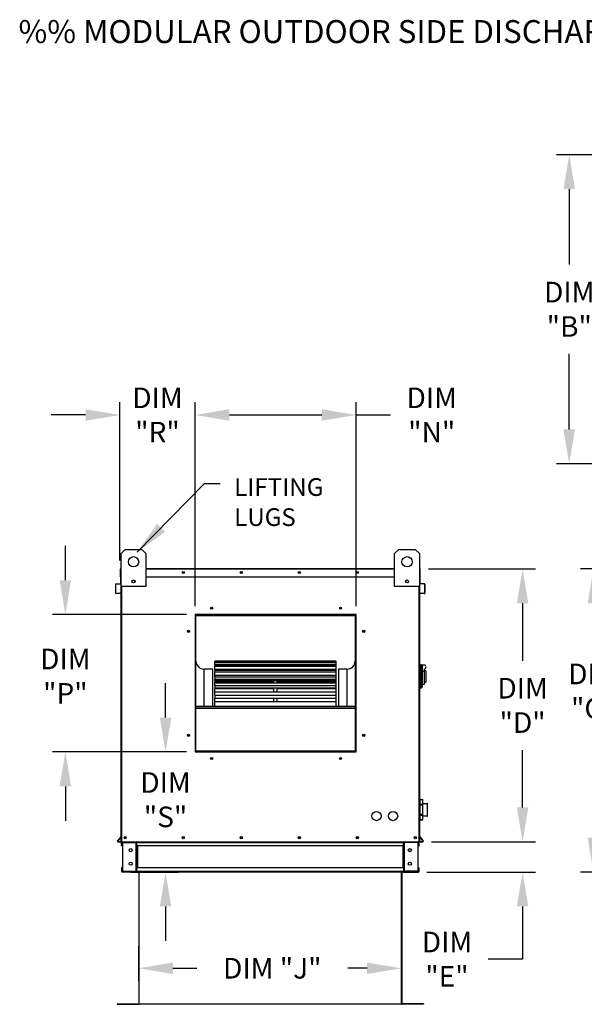
# Model space of a CAD drawing. Extents: x 445 to 712, y 427 to 572.
# Drawn here: x 445 to 494, y 486 to 572 of the extents above; entities that cross this region are included whole.
import ezdxf

# ---------------------------------------------------------------- set-up
doc = ezdxf.new("R2010")
doc.units = 0
doc.header["$LTSCALE"] = 4
doc.header["$MEASUREMENT"] = 0
doc.layers.get('0').update_dxf_attribs({"linetype": 'CONTINUOUS'})
doc.layers.get('Defpoints').update_dxf_attribs({"linetype": 'CONTINUOUS'})
doc.styles.add('BOLD', font='ROMAND.SHX')
doc.styles.get("Standard").update_dxf_attribs({"font": 'TXT.shx'})
doc.dimstyles.new('MOD', dxfattribs={"dimscale": 1.5, "dimtxt": 1.2, "dimasz": 2, "dimexe": 0.75, "dimexo": 0.5, "dimgap": 1, "dimtad": 0, "dimtih": 1, "dimtoh": 1, "dimzin": 0, "dimdsep": 46, "dimtxsty": 'Standard', "dimcen": 0.09, "dimadec": 0, "dimazin": 0, "dimtfac": 1, "dimtofl": 0, "dimtmove": 0, "dimatfit": 3, "dimfxl": 0, "dimtolj": 1, "dimtzin": 0, "dimarcsym": 0})

# ---------------------------------------------------------------- blocks, each defined once
blk = doc.blocks.new('*D11')
at = {"color": 0, "lineweight": -2}
for p, q in [((455.48, 490.863), (455.48, 487.818)), ((478.421, 490.92), (478.421, 487.818)), ((458.48, 488.943), (460.552, 488.943)), ((475.421, 488.943), (473.752, 488.943))]:
    blk.add_line(p, q, dxfattribs=at)
at = {"color": 0}
for points in [[(458.48, 489.443), (458.48, 488.443), (455.48, 488.943)], [(475.421, 489.443), (475.421, 488.443), (478.421, 488.943)]]:
    blk.add_solid(points, dxfattribs=at)
at = {"layer": 'Defpoints', "color": 0}
for p in [(455.48, 491.613), (478.421, 491.67), (478.421, 488.943)]:
    blk.add_point(p, dxfattribs=at)
at = {"color": 0, "insert": (467.152, 488.943), "char_height": 1.8, "attachment_point": 5}
blk.add_mtext('\\A1;DIM "J"', dxfattribs=at)
blk = doc.blocks.new('*D10')
at = {"color": 0, "lineweight": -2}
for p, q in [((498.297, 559.992), (491.946, 559.992)), ((493.071, 556.992), (493.071, 550.398)), ((493.071, 536.004), (493.071, 542.598)), ((498.297, 533.004), (491.946, 533.004))]:
    blk.add_line(p, q, dxfattribs=at)
at = {"color": 0}
for points in [[(492.571, 556.992), (493.571, 556.992), (493.071, 559.992)], [(492.571, 536.004), (493.571, 536.004), (493.071, 533.004)]]:
    blk.add_solid(points, dxfattribs=at)
at = {"layer": 'Defpoints', "color": 0}
for p in [(499.047, 559.992), (493.071, 533.004), (499.047, 533.004)]:
    blk.add_point(p, dxfattribs=at)
at = {"color": 0, "insert": (493.071, 546.498), "char_height": 1.8, "attachment_point": 5}
blk.add_mtext('\\A1;DIM\\P"B"', dxfattribs=at)
blk = doc.blocks.new('*D9')
at = {"color": 0, "lineweight": -2}
for p, q in [((498.293, 523.817), (494.052, 523.817)), ((495.177, 520.817), (495.177, 517.046)), ((495.177, 500.346), (495.177, 509.246)), ((498.345, 497.346), (494.052, 497.346))]:
    blk.add_line(p, q, dxfattribs=at)
at = {"color": 0}
for points in [[(494.677, 520.817), (495.677, 520.817), (495.177, 523.817)], [(494.677, 500.346), (495.677, 500.346), (495.177, 497.346)]]:
    blk.add_solid(points, dxfattribs=at)
at = {"layer": 'Defpoints', "color": 0}
for p in [(499.043, 523.817), (495.177, 497.346), (499.095, 497.346)]:
    blk.add_point(p, dxfattribs=at)
at = {"color": 0, "insert": (495.177, 513.146), "char_height": 1.8, "attachment_point": 5}
blk.add_mtext('\\A1;DIM\\P"C"', dxfattribs=at)
blk = doc.blocks.new('*D8')
at = {"color": 0, "lineweight": -2}
for p, q in [((480.79, 523.817), (490.124, 523.817)), ((488.999, 520.817), (488.999, 515.804)), ((488.999, 502.991), (488.999, 508.004)), ((481.035, 499.991), (490.124, 499.991))]:
    blk.add_line(p, q, dxfattribs=at)
at = {"color": 0}
for points in [[(488.499, 520.817), (489.499, 520.817), (488.999, 523.817)], [(488.499, 502.991), (489.499, 502.991), (488.999, 499.991)]]:
    blk.add_solid(points, dxfattribs=at)
at = {"layer": 'Defpoints', "color": 0}
for p in [(480.04, 523.817), (480.285, 499.991), (488.999, 499.991)]:
    blk.add_point(p, dxfattribs=at)
at = {"color": 0, "insert": (488.999, 511.904), "char_height": 1.8, "attachment_point": 5}
blk.add_mtext('\\A1;DIM\\P"D"', dxfattribs=at)
blk = doc.blocks.new('*D7')
at = {"color": 0, "lineweight": -2}
for p, q in [((488.999, 502.991), (488.999, 505.991)), ((481.035, 499.991), (490.124, 499.991)), ((480.645, 497.343), (490.124, 497.343)), ((488.999, 494.343), (488.999, 489.736)), ((488.999, 489.736), (485.999, 489.736))]:
    blk.add_line(p, q, dxfattribs=at)
at = {"color": 0}
for points in [[(488.499, 502.991), (489.499, 502.991), (488.999, 499.991)], [(488.499, 494.343), (489.499, 494.343), (488.999, 497.343)]]:
    blk.add_solid(points, dxfattribs=at)
at = {"layer": 'Defpoints', "color": 0}
for p in [(480.285, 499.991), (479.895, 497.343), (488.999, 497.343)]:
    blk.add_point(p, dxfattribs=at)
at = {"color": 0, "insert": (482.399, 489.736), "char_height": 1.8, "attachment_point": 5}
blk.add_mtext('\\A1;DIM\\P"E"', dxfattribs=at)
blk = doc.blocks.new('*D16')
at = {"color": 0, "lineweight": -2}
for p, q in [((449.091, 522.833), (449.091, 525.833)), ((459.657, 519.833), (447.966, 519.833)), ((459.657, 507.833), (447.966, 507.833)), ((449.091, 504.833), (449.091, 501.833))]:
    blk.add_line(p, q, dxfattribs=at)
at = {"color": 0}
for points in [[(448.591, 522.833), (449.591, 522.833), (449.091, 519.833)], [(448.591, 504.833), (449.591, 504.833), (449.091, 507.833)]]:
    blk.add_solid(points, dxfattribs=at)
at = {"layer": 'Defpoints', "color": 0}
for p in [(449.091, 519.833), (460.407, 519.833), (460.407, 507.833)]:
    blk.add_point(p, dxfattribs=at)
at = {"color": 0, "insert": (449.091, 514.455), "char_height": 1.8, "attachment_point": 5}
blk.add_mtext('\\A1;DIM\\P"P"', dxfattribs=at)
blk = doc.blocks.new('*D15')
at = {"color": 0, "lineweight": -2}
for p, q in [((453.857, 524.565), (453.857, 538.392)), ((460.407, 520.583), (460.407, 538.392)), ((450.857, 537.267), (447.857, 537.267)), ((463.407, 537.267), (466.407, 537.267))]:
    blk.add_line(p, q, dxfattribs=at)
at = {"color": 0}
for points in [[(450.857, 537.767), (450.857, 536.767), (453.857, 537.267)], [(463.407, 537.767), (463.407, 536.767), (460.407, 537.267)]]:
    blk.add_solid(points, dxfattribs=at)
at = {"layer": 'Defpoints', "color": 0}
for p in [(453.857, 537.267), (453.857, 523.815), (460.407, 519.833)]:
    blk.add_point(p, dxfattribs=at)
at = {"color": 0, "insert": (457.132, 537.267), "char_height": 1.8, "attachment_point": 5}
blk.add_mtext('\\A1;DIM\\P"R"', dxfattribs=at)
blk = doc.blocks.new('*D14')
at = {"color": 0, "lineweight": -2}
for p, q in [((457.834, 510.833), (457.834, 513.833)), ((459.657, 507.833), (456.709, 507.833)), ((454.763, 497.343), (458.959, 497.343)), ((457.834, 494.343), (457.834, 491.343))]:
    blk.add_line(p, q, dxfattribs=at)
at = {"color": 0}
for points in [[(457.334, 510.833), (458.334, 510.833), (457.834, 507.833)], [(457.334, 494.343), (458.334, 494.343), (457.834, 497.343)]]:
    blk.add_solid(points, dxfattribs=at)
at = {"layer": 'Defpoints', "color": 0}
for p in [(460.407, 507.833), (454.013, 497.343), (457.834, 497.343)]:
    blk.add_point(p, dxfattribs=at)
at = {"color": 0, "insert": (457.834, 503.668), "char_height": 1.8, "attachment_point": 5}
blk.add_mtext('\\A1;DIM\\P"S"', dxfattribs=at)
blk = doc.blocks.new('*D17')
at = {"color": 0, "lineweight": -2}
for p, q in [((460.407, 520.583), (460.407, 538.392)), ((474.469, 520.582), (474.469, 538.392)), ((463.407, 537.267), (471.469, 537.267)), ((474.469, 537.267), (477.469, 537.267))]:
    blk.add_line(p, q, dxfattribs=at)
at = {"color": 0}
for points in [[(463.407, 537.767), (463.407, 536.767), (460.407, 537.267)], [(471.469, 537.767), (471.469, 536.767), (474.469, 537.267)]]:
    blk.add_solid(points, dxfattribs=at)
at = {"layer": 'Defpoints', "color": 0}
for p in [(474.469, 537.267), (460.407, 519.833), (474.469, 519.832)]:
    blk.add_point(p, dxfattribs=at)
at = {"color": 0, "insert": (481.069, 537.267), "char_height": 1.8, "attachment_point": 5}
blk.add_mtext('\\A1;DIM\\P"N"', dxfattribs=at)

msp = doc.modelspace()

# ---------------------------------------------------------------- linework, layer by layer
at = {"color": 7, "linetype": 'Continuous'}
for p, q in [((453.958, 525.167), (454.319, 525.527)), ((454.319, 525.527), (455.763, 525.527)), ((455.763, 525.527), (456.124, 525.167)), ((477.832, 525.167), (478.193, 525.527)), ((478.193, 525.527), (479.637, 525.527)), ((479.637, 525.527), (479.998, 525.167)), ((453.958, 522.279), (453.958, 525.167)), ((456.124, 525.167), (456.124, 522.279)), ((477.832, 522.279), (477.832, 525.167)), ((479.998, 525.167), (479.998, 522.279)), ((453.932, 523.817), (453.906, 523.817)), ((453.906, 523.143), (453.906, 523.817)), ((453.932, 523.865), (453.958, 523.865)), ((453.932, 523.865), (453.932, 523.817)), ((453.955, 523.865), (453.932, 523.865)), ((453.932, 523.143), (453.932, 523.817)), ((453.932, 523.817), (453.958, 523.817)), ((456.124, 523.865), (477.832, 523.865)), ((456.124, 523.817), (477.832, 523.817)), ((479.998, 523.865), (480.024, 523.865)), ((479.998, 523.817), (480.024, 523.817)), ((480.002, 523.865), (480.024, 523.865)), ((480.024, 523.817), (480.024, 523.865)), ((480.024, 523.817), (480.024, 523.143)), ((480.024, 523.817), (480.05, 523.817)), ((480.05, 523.143), (480.05, 523.817)), ((453.932, 523.143), (453.906, 523.143)), ((453.932, 522.58), (453.932, 523.143)), ((453.932, 523.143), (453.958, 523.143)), ((456.124, 523.143), (477.832, 523.143)), ((479.998, 523.143), (480.024, 523.143)), ((480.024, 523.143), (480.024, 522.58)), ((480.024, 523.143), (480.05, 523.143)), ((453.509, 522.475), (453.483, 522.475)), ((453.483, 521.708), (453.483, 522.475)), ((453.509, 521.708), (453.509, 522.475)), ((453.527, 522.524), (453.912, 522.557)), ((453.527, 522.524), (453.529, 522.498)), ((453.529, 522.498), (453.914, 522.531)), ((453.912, 522.557), (453.914, 522.531)), ((453.958, 522.58), (453.932, 522.58)), ((453.932, 522.537), (453.932, 518.891)), ((453.958, 499.991), (453.958, 522.279)), ((456.124, 522.279), (453.958, 522.279)), ((454.007, 499.991), (454.007, 522.279)), ((455.137, 522.826), (455.137, 522.634)), ((455.153, 522.806), (455.153, 522.654)), ((479.998, 522.279), (477.832, 522.279)), ((478.803, 522.806), (478.803, 522.654)), ((478.82, 522.826), (478.82, 522.634)), ((479.95, 522.279), (479.95, 499.991)), ((479.998, 522.58), (480.024, 522.58)), ((479.998, 522.279), (479.998, 499.991)), ((480.024, 518.891), (480.024, 522.537)), ((480.044, 522.557), (480.042, 522.531)), ((480.427, 522.498), (480.042, 522.531)), ((480.429, 522.524), (480.044, 522.557)), ((480.429, 522.524), (480.427, 522.498)), ((480.447, 522.475), (480.473, 522.475)), ((480.447, 522.475), (480.447, 521.708)), ((480.473, 522.475), (480.473, 521.708)), ((453.509, 521.708), (453.483, 521.708)), ((453.869, 521.715), (453.533, 521.686)), ((453.533, 521.686), (453.536, 521.66)), ((453.871, 521.689), (453.536, 521.66)), ((453.869, 521.715), (453.871, 521.689)), ((480.088, 521.715), (480.086, 521.689)), ((480.421, 521.66), (480.086, 521.689)), ((480.423, 521.686), (480.088, 521.715)), ((480.423, 521.686), (480.421, 521.66)), ((480.447, 521.708), (480.473, 521.708)), ((460.407, 519.833), (460.407, 507.833)), ((474.469, 519.833), (460.407, 519.833)), ((460.454, 519.727), (460.407, 519.727)), ((460.407, 519.704), (460.454, 519.704)), ((460.407, 519.677), (460.454, 519.677)), ((460.454, 507.879), (460.454, 519.785)), ((460.454, 519.785), (474.422, 519.785)), ((460.491, 507.917), (460.491, 519.748)), ((460.491, 519.748), (474.385, 519.748)), ((460.501, 519.832), (460.501, 519.833)), ((460.501, 519.832), (474.469, 519.832)), ((474.385, 519.748), (474.385, 507.917)), ((474.422, 519.785), (474.422, 507.879)), ((474.469, 519.727), (474.422, 519.727)), ((474.422, 519.704), (474.469, 519.704)), ((474.422, 519.677), (474.469, 519.677)), ((474.469, 507.833), (474.469, 519.833)), ((453.932, 518.891), (453.958, 518.891)), ((479.998, 518.891), (480.024, 518.891)), ((472.735, 515.78), (462.141, 515.78)), ((462.141, 515.78), (462.141, 515.774)), ((462.141, 515.774), (472.735, 515.774)), ((462.141, 515.692), (462.141, 515.774)), ((472.735, 515.694), (462.141, 515.694)), ((462.141, 515.692), (462.141, 515.694)), ((462.141, 515.692), (472.735, 515.692)), ((462.141, 515.692), (462.141, 515.636)), ((462.141, 515.636), (472.735, 515.636)), ((462.141, 515.444), (462.141, 515.636)), ((472.735, 515.444), (462.141, 515.444)), ((462.141, 515.424), (462.141, 515.444)), ((462.141, 515.424), (472.735, 515.424)), ((462.141, 515.424), (462.141, 515.32)), ((462.141, 515.32), (472.735, 515.32)), ((462.141, 515.043), (462.141, 515.32)), ((472.735, 515.774), (472.735, 515.78)), ((472.735, 515.692), (472.735, 515.774)), ((472.735, 515.692), (472.735, 515.694)), ((472.735, 515.636), (472.735, 515.692)), ((472.735, 515.444), (472.735, 515.636)), ((472.735, 515.424), (472.735, 515.444)), ((472.735, 515.32), (472.735, 515.424)), ((472.735, 515.043), (472.735, 515.32)), ((480.07, 515.476), (479.998, 515.476)), ((480.07, 515.476), (480.07, 513.382)), ((480.15, 515.44), (480.07, 515.44)), ((480.15, 515.44), (480.222, 515.367)), ((480.15, 515.44), (480.402, 515.44)), ((480.15, 513.418), (480.15, 515.44)), ((480.222, 515.367), (480.222, 513.491)), ((461.204, 511.843), (461.204, 515.068)), ((461.954, 515.068), (461.204, 515.068)), ((461.954, 511.843), (461.954, 515.068)), ((472.735, 515.043), (462.141, 515.043)), ((462.141, 514.985), (462.141, 515.043)), ((462.141, 514.985), (472.735, 514.985)), ((462.141, 514.985), (462.141, 514.836)), ((462.141, 514.836), (472.735, 514.836)), ((462.141, 514.533), (462.141, 514.836)), ((462.141, 514.533), (467.297, 514.533)), ((462.141, 514.533), (462.141, 514.502)), ((472.735, 514.502), (462.141, 514.502)), ((462.141, 514.387), (462.141, 514.502)), ((462.141, 514.387), (472.735, 514.387)), ((462.141, 514.387), (462.141, 514.198)), ((467.297, 514.502), (467.297, 514.533)), ((467.297, 514.533), (467.579, 514.533)), ((467.579, 514.502), (467.579, 514.533)), ((467.579, 514.533), (472.735, 514.533)), ((472.735, 514.985), (472.735, 515.043)), ((472.735, 514.836), (472.735, 514.985)), ((472.735, 514.533), (472.735, 514.836)), ((472.735, 514.502), (472.735, 514.533)), ((472.735, 514.387), (472.735, 514.502)), ((472.735, 514.198), (472.735, 514.387)), ((473.672, 515.068), (472.922, 515.068)), ((472.922, 515.068), (472.922, 511.843)), ((473.672, 515.068), (473.672, 511.843)), ((480.402, 514.85), (480.222, 514.85)), ((480.402, 515.079), (480.402, 514.85)), ((480.547, 514.934), (480.402, 514.934)), ((480.402, 514.85), (480.402, 513.743)), ((480.547, 514.934), (480.547, 513.924)), ((462.141, 514.198), (472.735, 514.198)), ((462.141, 514.074), (462.141, 514.198)), ((462.141, 514.074), (467.297, 514.074)), ((462.141, 514.074), (462.141, 513.991)), ((462.141, 513.991), (467.297, 513.991)), ((462.141, 513.841), (462.141, 513.991)), ((472.735, 513.839), (462.141, 513.839)), ((462.141, 513.65), (462.141, 513.839)), ((462.141, 513.65), (472.735, 513.65)), ((462.141, 513.65), (462.141, 513.425)), ((462.141, 513.425), (472.735, 513.425)), ((462.141, 513.425), (462.141, 513.382)), ((467.297, 513.839), (467.297, 514.074)), ((467.297, 514.074), (467.579, 514.074)), ((467.297, 513.072), (467.297, 513.425)), ((467.579, 513.839), (467.579, 514.074)), ((467.579, 514.074), (472.735, 514.074)), ((467.579, 513.991), (472.735, 513.991)), ((467.579, 513.072), (467.579, 513.425)), ((472.735, 514.074), (472.735, 514.198)), ((472.735, 513.991), (472.735, 514.074)), ((472.735, 513.841), (472.735, 513.991)), ((472.735, 513.65), (472.735, 513.839)), ((472.735, 513.425), (472.735, 513.65)), ((472.735, 513.382), (472.735, 513.425)), ((480.15, 513.418), (480.07, 513.418)), ((480.222, 513.491), (480.15, 513.418)), ((480.222, 513.743), (480.402, 513.743)), ((480.402, 513.924), (480.547, 513.924)), ((462.141, 513.382), (467.297, 513.382)), ((462.141, 513.072), (462.141, 513.382)), ((472.735, 513.072), (462.141, 513.072)), ((462.141, 512.795), (462.141, 513.072)), ((462.141, 512.795), (472.735, 512.795)), ((462.141, 512.795), (462.141, 512.542)), ((462.141, 512.542), (472.735, 512.542)), ((462.141, 512.226), (462.141, 512.542)), ((467.297, 512.226), (467.297, 512.542)), ((467.579, 513.382), (472.735, 513.382)), ((467.579, 512.226), (467.579, 512.542)), ((472.735, 513.072), (472.735, 513.382)), ((472.735, 512.795), (472.735, 513.072)), ((472.735, 512.542), (472.735, 512.795)), ((472.735, 512.226), (472.735, 512.542)), ((480.07, 513.382), (479.998, 513.382)), ((460.491, 511.843), (474.385, 511.843)), ((460.491, 511.805), (474.385, 511.805)), ((472.735, 512.226), (462.141, 512.226)), ((462.141, 511.848), (462.141, 512.226)), ((462.141, 511.848), (472.735, 511.848)), ((462.141, 511.848), (462.141, 511.843)), ((472.735, 511.848), (472.735, 512.226)), ((472.735, 511.843), (472.735, 511.848)), ((460.491, 511.664), (474.385, 511.664)), ((460.454, 510.155), (460.407, 510.155)), ((474.469, 510.155), (474.422, 510.155)), ((460.407, 509.405), (460.454, 509.405)), ((474.422, 509.405), (474.469, 509.405)), ((460.407, 507.833), (474.469, 507.833)), ((474.422, 507.879), (460.454, 507.879)), ((460.454, 507.879), (460.454, 507.832)), ((474.385, 507.917), (460.491, 507.917)), ((474.422, 507.879), (474.422, 507.832)), ((479.998, 503.348), (480.03, 503.348)), ((480.031, 503.666), (480.03, 503.662)), ((480.03, 503.662), (480.03, 503.659)), ((480.03, 503.662), (480.03, 503.659)), ((480.03, 503.659), (480.03, 503.232)), ((480.031, 503.24), (480.03, 503.236)), ((480.03, 503.236), (480.03, 503.232)), ((480.03, 503.232), (480.03, 503.214)), ((480.03, 503.214), (480.03, 502.361)), ((480.051, 503.214), (480.03, 503.214)), ((480.033, 503.669), (480.031, 503.666)), ((480.033, 503.243), (480.031, 503.24)), ((480.036, 503.672), (480.033, 503.669)), ((480.036, 503.246), (480.033, 503.243)), ((480.039, 503.674), (480.036, 503.672)), ((480.039, 503.248), (480.036, 503.246)), ((480.043, 503.676), (480.039, 503.674)), ((480.043, 503.25), (480.039, 503.248)), ((480.047, 503.677), (480.043, 503.676)), ((480.047, 503.251), (480.043, 503.25)), ((480.051, 503.677), (480.047, 503.677)), ((480.051, 503.251), (480.047, 503.251)), ((480.051, 503.683), (480.268, 503.683)), ((480.051, 503.677), (480.051, 503.683)), ((480.051, 503.251), (480.051, 503.677)), ((480.051, 503.677), (480.268, 503.677)), ((480.051, 503.214), (480.051, 503.251)), ((480.268, 503.251), (480.051, 503.251)), ((480.051, 502.361), (480.051, 503.214)), ((480.051, 503.214), (480.268, 503.214)), ((480.268, 503.683), (480.268, 503.677)), ((480.268, 503.677), (480.268, 503.251)), ((480.273, 503.677), (480.268, 503.677)), ((480.268, 503.251), (480.268, 503.214)), ((480.273, 503.251), (480.268, 503.251)), ((480.268, 503.214), (480.268, 502.361)), ((480.29, 503.214), (480.268, 503.214)), ((480.277, 503.676), (480.273, 503.677)), ((480.277, 503.25), (480.273, 503.251)), ((480.28, 503.674), (480.277, 503.676)), ((480.28, 503.248), (480.277, 503.25)), ((480.284, 503.672), (480.28, 503.674)), ((480.284, 503.246), (480.28, 503.248)), ((480.286, 503.669), (480.284, 503.672)), ((480.286, 503.243), (480.284, 503.246)), ((480.288, 503.666), (480.286, 503.669)), ((480.288, 503.24), (480.286, 503.243)), ((480.29, 503.662), (480.288, 503.666)), ((480.29, 503.236), (480.288, 503.24)), ((480.29, 503.659), (480.29, 503.662)), ((480.29, 503.659), (480.29, 503.662)), ((480.29, 503.232), (480.29, 503.659)), ((480.29, 503.348), (480.684, 503.348)), ((480.29, 503.232), (480.29, 503.236)), ((480.29, 503.214), (480.29, 503.232)), ((480.29, 502.361), (480.29, 503.214)), ((480.684, 503.348), (480.684, 502.226)), ((480.706, 502.248), (480.706, 503.327)), ((480.03, 502.226), (479.998, 502.226)), ((480.03, 502.361), (480.03, 502.342)), ((480.051, 502.361), (480.03, 502.361)), ((480.03, 502.342), (480.03, 502.338)), ((480.03, 502.342), (480.03, 501.916)), ((480.03, 502.338), (480.031, 502.335)), ((480.031, 502.335), (480.033, 502.332)), ((480.033, 502.332), (480.036, 502.329)), ((480.036, 502.329), (480.039, 502.327)), ((480.039, 502.327), (480.043, 502.325)), ((480.043, 502.325), (480.047, 502.324)), ((480.047, 502.324), (480.051, 502.323)), ((480.268, 502.361), (480.051, 502.361)), ((480.051, 502.323), (480.051, 502.361)), ((480.051, 501.897), (480.051, 502.323)), ((480.051, 502.323), (480.268, 502.323)), ((480.29, 502.361), (480.268, 502.361)), ((480.268, 502.361), (480.268, 502.323)), ((480.268, 502.323), (480.273, 502.324)), ((480.268, 502.323), (480.268, 501.897)), ((480.273, 502.324), (480.277, 502.325)), ((480.277, 502.325), (480.28, 502.327)), ((480.28, 502.327), (480.284, 502.329)), ((480.284, 502.329), (480.286, 502.332)), ((480.286, 502.332), (480.288, 502.335)), ((480.288, 502.335), (480.29, 502.338)), ((480.29, 502.342), (480.29, 502.361)), ((480.29, 502.338), (480.29, 502.342)), ((480.29, 501.916), (480.29, 502.342)), ((480.684, 502.226), (480.29, 502.226)), ((480.03, 501.916), (480.03, 501.912)), ((480.03, 501.916), (480.03, 501.913)), ((480.03, 501.912), (480.031, 501.909)), ((480.031, 501.909), (480.033, 501.905)), ((480.033, 501.905), (480.036, 501.903)), ((480.036, 501.903), (480.039, 501.9)), ((480.039, 501.9), (480.043, 501.899)), ((480.043, 501.899), (480.047, 501.897)), ((480.047, 501.897), (480.051, 501.897)), ((480.051, 501.891), (480.051, 501.897)), ((480.268, 501.897), (480.051, 501.897)), ((480.268, 501.891), (480.051, 501.891)), ((480.268, 501.897), (480.273, 501.897)), ((480.268, 501.897), (480.268, 501.891)), ((480.273, 501.897), (480.277, 501.899)), ((480.277, 501.899), (480.28, 501.9)), ((480.28, 501.9), (480.284, 501.903)), ((480.284, 501.903), (480.286, 501.905)), ((480.286, 501.905), (480.288, 501.909)), ((480.288, 501.909), (480.29, 501.912)), ((480.29, 501.912), (480.29, 501.916)), ((480.29, 501.913), (480.29, 501.916)), ((453.953, 500.45), (453.635, 500.071)), ((453.635, 500.071), (453.654, 500.054)), ((453.958, 500.416), (453.654, 500.054)), ((453.672, 500.017), (453.672, 499.991)), ((453.672, 500.017), (453.958, 500.017)), ((453.672, 499.991), (453.958, 499.991)), ((453.953, 500.45), (453.958, 500.446)), ((453.958, 499.991), (454.007, 499.991)), ((453.984, 499.63), (453.984, 499.915)), ((454.039, 499.915), (453.984, 499.915)), ((454.007, 499.991), (479.95, 499.991)), ((454.039, 499.63), (454.039, 499.915)), ((454.061, 499.937), (454.061, 499.991)), ((454.061, 499.937), (455.261, 499.937)), ((454.089, 499.914), (454.089, 497.421)), ((454.089, 499.914), (455.261, 499.914)), ((455.261, 499.937), (455.261, 499.991)), ((455.261, 497.421), (455.261, 499.914)), ((455.284, 499.914), (455.261, 499.914)), ((455.284, 499.915), (455.338, 499.915)), ((455.284, 499.915), (455.284, 499.914)), ((455.284, 499.914), (455.338, 499.914)), ((455.338, 499.991), (455.338, 499.934)), ((455.338, 499.934), (478.618, 499.934)), ((455.338, 499.63), (455.338, 499.934)), ((455.338, 499.915), (455.338, 499.914)), ((478.618, 499.934), (478.618, 499.991)), ((478.618, 499.63), (478.618, 499.934)), ((478.618, 499.915), (478.618, 499.914)), ((478.673, 499.915), (478.618, 499.915)), ((478.673, 499.914), (478.618, 499.914)), ((478.673, 499.915), (478.673, 499.914)), ((478.695, 499.914), (478.673, 499.914)), ((478.695, 499.937), (478.695, 499.991)), ((479.895, 499.937), (478.695, 499.937)), ((478.695, 497.421), (478.695, 499.914)), ((479.867, 499.914), (478.695, 499.914)), ((479.867, 499.914), (479.867, 497.421)), ((479.895, 499.937), (479.895, 499.991)), ((479.918, 499.63), (479.918, 499.915)), ((479.918, 499.915), (479.972, 499.915)), ((479.95, 499.991), (479.998, 499.991)), ((479.972, 499.63), (479.972, 499.915)), ((480.003, 500.45), (479.998, 500.446)), ((479.998, 500.416), (480.302, 500.054)), ((479.998, 500.017), (480.285, 500.017)), ((479.998, 499.991), (480.285, 499.991)), ((480.003, 500.45), (480.322, 500.071)), ((480.285, 500.017), (480.285, 499.991)), ((480.322, 500.071), (480.302, 500.054)), ((454.039, 499.63), (453.984, 499.63)), ((478.618, 499.63), (455.338, 499.63)), ((455.338, 499.63), (455.338, 497.704)), ((455.373, 499.63), (455.373, 497.704)), ((455.395, 499.63), (455.395, 497.704)), ((478.561, 497.704), (478.561, 499.63)), ((478.584, 499.63), (478.584, 497.704)), ((478.618, 499.63), (478.618, 497.704)), ((479.918, 499.63), (479.972, 499.63)), ((453.984, 497.704), (453.984, 497.42)), ((454.039, 497.704), (453.984, 497.704)), ((454.039, 497.42), (453.984, 497.42)), ((454.039, 497.704), (454.039, 497.42)), ((455.261, 497.397), (454.061, 497.397)), ((454.061, 497.397), (454.061, 497.343)), ((455.261, 497.343), (454.061, 497.343)), ((454.089, 497.421), (455.261, 497.421)), ((455.261, 497.421), (455.284, 497.421)), ((455.261, 497.397), (455.261, 497.343)), ((455.261, 497.343), (455.338, 497.343)), ((455.284, 497.421), (455.284, 497.42)), ((455.284, 497.421), (455.338, 497.421)), ((455.284, 497.42), (455.338, 497.42)), ((478.618, 497.704), (455.338, 497.704)), ((455.338, 497.4), (455.338, 497.704)), ((455.338, 497.42), (455.338, 497.421)), ((478.618, 497.4), (455.338, 497.4)), ((455.338, 497.4), (455.338, 497.343)), ((478.618, 497.343), (455.338, 497.343)), ((455.502, 497.344), (455.502, 485.852)), ((455.536, 485.851), (455.536, 497.344)), ((478.421, 485.851), (478.421, 497.344)), ((478.455, 497.344), (478.455, 485.852)), ((478.618, 497.704), (478.618, 497.4)), ((478.618, 497.421), (478.618, 497.42)), ((478.673, 497.421), (478.618, 497.421)), ((478.673, 497.42), (478.618, 497.42)), ((478.618, 497.343), (478.618, 497.4)), ((478.618, 497.343), (478.695, 497.343)), ((478.673, 497.421), (478.695, 497.421)), ((478.673, 497.421), (478.673, 497.42)), ((479.867, 497.421), (478.695, 497.421)), ((478.695, 497.397), (478.695, 497.343)), ((478.695, 497.397), (479.895, 497.397)), ((478.695, 497.343), (479.895, 497.343)), ((479.895, 497.397), (479.895, 497.343)), ((479.918, 497.42), (479.918, 497.704)), ((479.918, 497.704), (479.972, 497.704)), ((479.918, 497.42), (479.972, 497.42)), ((479.972, 497.42), (479.972, 497.704)), ((453.616, 485.829), (455.48, 485.829)), ((453.616, 485.829), (453.616, 485.795)), ((453.616, 485.795), (455.48, 485.795)), ((455.48, 485.829), (455.48, 485.795)), ((455.506, 485.852), (455.502, 485.852)), ((455.502, 485.852), (455.502, 485.851)), ((455.536, 485.851), (455.502, 485.851)), ((455.506, 485.852), (455.536, 485.852)), ((455.536, 485.829), (455.536, 485.851)), ((455.536, 485.829), (455.536, 485.795)), ((478.45, 485.852), (478.421, 485.852)), ((478.421, 485.829), (478.421, 485.851)), ((478.421, 485.851), (478.455, 485.851)), ((478.421, 485.829), (478.421, 485.795)), ((478.45, 485.852), (478.455, 485.852)), ((478.455, 485.852), (478.455, 485.851)), ((480.341, 485.829), (478.477, 485.829)), ((478.477, 485.829), (478.477, 485.795)), ((480.341, 485.795), (478.477, 485.795)), ((480.341, 485.829), (480.341, 485.795))]:
    msp.add_line(p, q, dxfattribs=at)
msp.add_line((478.421, 485.795), (455.536, 485.795))
for centre, radius in [((455.041, 524.445), 0.451), ((478.915, 524.445), 0.451), ((455.041, 522.73), 0.135), ((459.383, 523.504), 0.0902), ((459.383, 523.504), 0.0469), ((464.446, 523.504), 0.0902), ((464.446, 523.504), 0.0469), ((469.51, 523.504), 0.0902), ((469.51, 523.504), 0.0469), ((474.573, 523.504), 0.0902), ((474.573, 523.504), 0.0469), ((478.915, 522.73), 0.135), ((461.864, 520.4), 0.0938), ((461.864, 520.4), 0.0488), ((473.106, 520.4), 0.0938), ((473.106, 520.4), 0.0488), ((459.839, 518.375), 0.0938), ((459.839, 518.375), 0.0488), ((475.131, 518.375), 0.0938), ((475.131, 518.375), 0.0488), ((459.839, 509.289), 0.0938), ((459.839, 509.289), 0.0488), ((475.131, 509.289), 0.0938), ((475.131, 509.289), 0.0488), ((461.864, 507.264), 0.0938), ((461.864, 507.264), 0.0488), ((473.106, 507.264), 0.0938), ((473.106, 507.264), 0.0488), ((476.246, 502.239), 0.406), ((477.69, 502.239), 0.406), ((454.319, 500.352), 0.0902), ((454.319, 500.352), 0.0469), ((459.383, 500.352), 0.0902), ((459.383, 500.352), 0.0469), ((464.446, 500.352), 0.0902), ((464.446, 500.352), 0.0469), ((469.51, 500.352), 0.0902), ((469.51, 500.352), 0.0469), ((474.573, 500.352), 0.0902), ((474.573, 500.352), 0.0469), ((479.637, 500.352), 0.0902), ((479.637, 500.352), 0.0469), ((454.797, 499.261), 0.135), ((479.16, 499.261), 0.135), ((454.797, 498.074), 0.135), ((479.16, 498.074), 0.135)]:
    msp.add_circle(centre, radius, dxfattribs=at)
for centre, radius, start, end in [((453.955, 523.817), 0.0484, 117.5606, 180), ((480.002, 523.817), 0.0484, 0, 62.4394), ((453.531, 522.475), 0.0484, 95, 180), ((453.531, 522.475), 0.0224, 95, 180), ((453.91, 522.58), 0.0224, 275, 0), ((453.91, 522.58), 0.0484, 275, 0), ((480.046, 522.58), 0.0484, 180, 265), ((480.046, 522.58), 0.0224, 180, 265), ((480.425, 522.475), 0.0224, 0, 85), ((480.425, 522.475), 0.0484, 0, 85), ((453.531, 521.708), 0.0484, 180, 275), ((453.531, 521.708), 0.0224, 180, 275), ((480.425, 521.708), 0.0484, 265, 0), ((480.425, 521.708), 0.0224, 265, 0), ((461.204, 515.78), 0.712, 180, 270), ((473.672, 515.78), 0.712, 270, 0), ((480.402, 515.259), 0.18, 270, 90), ((460.43, 507.855), 0.0233, 180, 259.69549), ((480.051, 503.662), 0.0217, 90, 180), ((480.268, 503.662), 0.0217, 0, 90), ((480.684, 503.327), 0.0217, 0, 90), ((480.684, 502.248), 0.0217, 270, 0), ((480.051, 501.913), 0.0217, 180, 270), ((480.268, 501.913), 0.0217, 270, 0), ((453.672, 500.04), 0.0484, 140, 270), ((453.672, 500.04), 0.0224, 140, 270), ((453.936, 500.465), 0.0224, 320, 0), ((454.061, 499.915), 0.0765, 90, 180), ((454.061, 499.915), 0.0224, 90, 180), ((455.261, 499.915), 0.0765, 0, 90), ((455.261, 499.915), 0.0224, 0, 90), ((478.695, 499.915), 0.0765, 90, 180), ((478.695, 499.915), 0.0224, 90, 180), ((479.895, 499.915), 0.0765, 0, 90), ((479.895, 499.915), 0.0224, 0, 90), ((480.02, 500.465), 0.0224, 180, 220), ((480.285, 500.04), 0.0484, 270, 40), ((480.285, 500.04), 0.0224, 270, 40), ((454.061, 497.42), 0.0765, 180, 270), ((454.061, 497.42), 0.0224, 180, 270), ((455.261, 497.42), 0.0224, 270, 0), ((455.261, 497.42), 0.0765, 270, 0), ((478.695, 497.42), 0.0765, 180, 270), ((478.695, 497.42), 0.0224, 180, 270), ((479.895, 497.42), 0.0224, 270, 0), ((479.895, 497.42), 0.0765, 270, 0), ((455.48, 485.851), 0.0559, 270, 0), ((455.48, 485.851), 0.0219, 270, 0), ((478.477, 485.851), 0.0559, 180, 270), ((478.477, 485.851), 0.0219, 180, 270)]:
    msp.add_arc(centre, radius, start, end, dxfattribs=at)

# ---------------------------------------------------------------- texts
at = {"style": 'BOLD'}
msp.add_text('%% MODULAR OUTDOOR SIDE DISCHARGE ELECTRIC HEATER WITH V-BANK, EVAPORATIVE COOLER AND INTAKE HOOD', height=2, dxfattribs=at).set_placement((445, 569.757))
at = {"linetype": 'Continuous'}
for s, p in [('LIFTING', (463.821, 530.201)), ('LUGS', (463.821, 527.572))]:
    msp.add_text(s, height=1.5469, dxfattribs=at).set_placement(p)

# ---------------------------------------------------------------- dimensions: what is measured, and where the dimension line sits
for base, p1, p2, text, picture, middle in [((493.071, 533.004), (499.047, 559.992), (499.047, 533.004), 'DIM\\P"B"', '*D10', (493.071, 546.498)), ((488.999, 499.991), (480.04, 523.817), (480.285, 499.991), 'DIM\\P"D"', '*D8', (488.999, 511.904))]:
    dim = msp.add_linear_dim(base=base, p1=p1, p2=p2, angle=90, text=text, dimstyle='MOD', override={"dimpost": '"'})
    dim.commit()
    dim.dimension.update_dxf_attribs({"geometry": picture, "text_midpoint": middle})
for base, p1, p2, text, picture, middle in [((453.857, 537.267), (460.407, 519.833), (453.857, 523.815), 'DIM\\P"R"', '*D15', (457.132, 537.267)), ((474.469, 537.267), (460.407, 519.833), (474.469, 519.832), 'DIM\\P"N"', '*D17', (481.069, 537.267)), ((478.421, 488.943), (455.48, 491.613), (478.421, 491.67), 'DIM "J"', '*D11', (467.152, 488.943))]:
    dim = msp.add_linear_dim(base=base, p1=p1, p2=p2, text=text, dimstyle='MOD', override={"dimpost": '"'})
    dim.commit()
    dim.dimension.update_dxf_attribs({"geometry": picture, "text_midpoint": middle, "dimtype": 160})
for base, p1, p2, text, picture, middle in [((449.091, 519.833), (460.407, 507.833), (460.407, 519.833), 'DIM\\P"P"', '*D16', (449.091, 514.455)), ((495.177, 497.346), (499.043, 523.817), (499.095, 497.346), 'DIM\\P"C"', '*D9', (495.177, 513.146)), ((457.834, 497.343), (460.407, 507.833), (454.013, 497.343), 'DIM\\P"S"', '*D14', (457.834, 503.668)), ((488.999, 497.343), (480.285, 499.991), (479.895, 497.343), 'DIM\\P"E"', '*D7', (482.399, 489.736))]:
    dim = msp.add_linear_dim(base=base, p1=p1, p2=p2, angle=90, text=text, dimstyle='MOD', override={"dimpost": '"'})
    dim.commit()
    dim.dimension.update_dxf_attribs({"geometry": picture, "text_midpoint": middle, "dimtype": 160})

# ---------------------------------------------------------------- leaders
msp.add_leader([(455.35, 525.272), (461.238, 531.271), (462.594, 531.271)], dimstyle='MOD')

doc.saveas('drawing.dxf')
